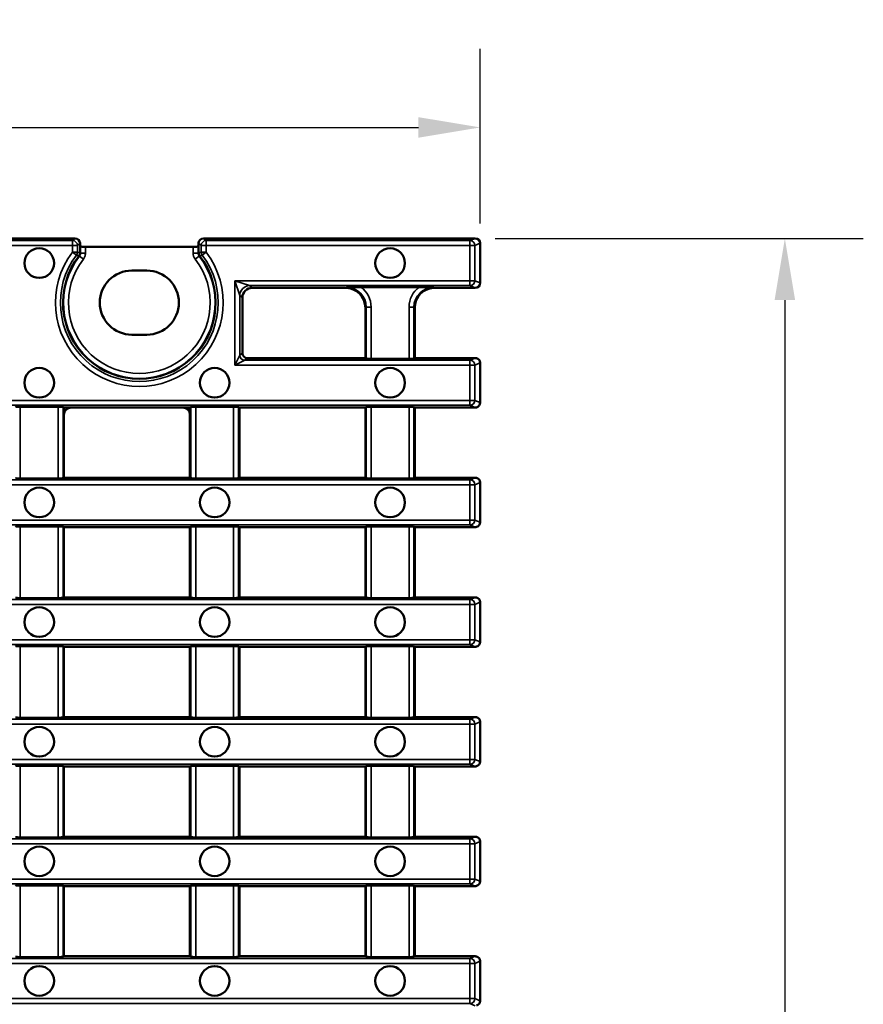
# Model space of a CAD drawing. Units: millimetres. Extents: x -2450 to 6850, y 50 to 3010.
# Drawn here: x 605 to 776, y 1550 to 1749 of the extents above; entities that cross this region are included whole.
import ezdxf

# ---------------------------------------------------------------- set-up
doc = ezdxf.new("R2010")
doc.units = ezdxf.units.MM
doc.header["$LTSCALE"] = 5
for name, color, linetype, lineweight in [('Bemaßung (ISO)', 7, 'Continuous', 25), ('Sichtbar (ISO)', 7, 'Continuous', 50), ('Sichtbar schmal (ISO)', 7, 'Continuous', 35)]:
    doc.layers.add(name, color=color, linetype=linetype, lineweight=lineweight)
doc.styles.add('Notiztext (DIN)', font='isocpeur_4.ttf')
doc.dimstyles.new('Standard (DIN)', dxfattribs={"dimscale": 5, "dimtxt": 3.5, "dimasz": 2.5, "dimexe": 3.175, "dimexo": 0.8, "dimgap": 0.8, "dimtad": 1, "dimrnd": 1e-08, "dimzin": 0, "dimtxsty": 'Notiztext (DIN)', "dimcen": 0.09, "dimdle": 10, "dimclrd": 256, "dimclre": 256, "dimclrt": 256, "dimadec": 0, "dimazin": 0, "dimtfac": 1, "dimtmove": 0, "dimatfit": 3, "dimfxl": 1, "dimtolj": 1, "dimtzin": 0, "dimlwd": -1, "dimlwe": -1, "dimarcsym": 0})

# ---------------------------------------------------------------- blocks, each defined once
blk = doc.blocks.new('*D30')
at = {"layer": 'Bemaßung (ISO)', "transparency": 16777216}
for p, q in [((701.06, 1704.95), (775.59, 1704.95)), ((759.72, 1692.45), (759.72, 1271.45)), ((701.06, 1258.95), (775.59, 1258.95))]:
    blk.add_line(p, q, dxfattribs=at)
for points in [[(757.64, 1692.45), (761.8, 1692.45), (759.72, 1704.95)], [(757.64, 1271.45), (761.8, 1271.45), (759.72, 1258.95)]]:
    blk.add_solid(points, dxfattribs=at)
at = {"layer": 'Defpoints', "color": 0, "transparency": 16777216}
for p in [(697.06, 1704.95), (697.06, 1258.95), (759.72, 1258.95)]:
    blk.add_point(p, dxfattribs=at)
at = {"layer": 'Bemaßung (ISO)', "transparency": 16777216, "insert": (738.22, 1463.57), "char_height": 17.5, "attachment_point": 1, "rotation": 90, "style": 'Notiztext (DIN)'}
blk.add_mtext('\\A1;447', dxfattribs=at)
blk = doc.blocks.new('*D31')
at = {"layer": 'Bemaßung (ISO)', "transparency": 16777216}
for p, q in [((200.06, 1707.96), (200.06, 1743.29)), ((698.06, 1707.96), (698.06, 1743.29)), ((212.56, 1727.41), (685.56, 1727.41))]:
    blk.add_line(p, q, dxfattribs=at)
for points in [[(212.56, 1729.49), (212.56, 1725.33), (200.06, 1727.41)], [(685.56, 1729.49), (685.56, 1725.33), (698.06, 1727.41)]]:
    blk.add_solid(points, dxfattribs=at)
at = {"layer": 'Defpoints', "color": 0, "transparency": 16777216}
for p in [(698.06, 1727.41), (200.06, 1703.96), (698.06, 1703.96)]:
    blk.add_point(p, dxfattribs=at)
at = {"layer": 'Bemaßung (ISO)', "transparency": 16777216, "insert": (432.44, 1748.91), "char_height": 17.5, "attachment_point": 1, "style": 'Notiztext (DIN)'}
blk.add_mtext('\\A1;500', dxfattribs=at)

msp = doc.modelspace()

# ---------------------------------------------------------------- linework, layer by layer
at = {"layer": 'Sichtbar (ISO)'}
for p, q in [((616.0667, 1704.9453), (282.0619, 1704.9453)), ((642.0619, 1704.9453), (697.0615, 1704.9453)), ((617.0643, 1703.949), (617.0643, 1702.0035)), ((617.1594, 1703.331), (617.0643, 1703.4453)), ((617.0643, 1703.4453), (617.0643, 1702.0035)), ((639.973, 1703.2351), (618.1556, 1703.2351)), ((641.0643, 1703.4453), (640.9692, 1703.331)), ((641.0643, 1702.0035), (641.0643, 1703.949)), ((641.0643, 1702.0035), (641.0643, 1703.4453)), ((698.0643, 1703.9552), (698.0643, 1695.9354)), ((630.5643, 1698.4453), (627.5643, 1698.4453)), ((651.9219, 1694.9453), (670.8123, 1694.9453)), ((670.8123, 1694.9453), (651.9219, 1694.9453)), ((673.898, 1695.0882), (685.7307, 1695.0882)), ((688.8163, 1694.9453), (697.0615, 1694.9453)), ((695.0504, 1694.9453), (688.8163, 1694.9453)), ((649.9267, 1681.7194), (649.9267, 1692.9527)), ((674.8143, 1680.7231), (674.8143, 1690.9775)), ((674.8143, 1680.7231), (674.8143, 1690.9453)), ((684.8143, 1680.7231), (684.8143, 1690.9775)), ((684.8143, 1690.9453), (684.8143, 1680.7231)), ((627.5643, 1685.4453), (630.5643, 1685.4453)), ((650.9243, 1680.7231), (674.8143, 1680.7231)), ((674.9866, 1680.6411), (674.8143, 1680.7231)), ((683.6531, 1680.5802), (675.9755, 1680.5802)), ((684.8143, 1680.7231), (684.6421, 1680.6411)), ((684.8143, 1680.7231), (697.0615, 1680.7231)), ((698.0643, 1679.7329), (698.0643, 1679.7231)), ((698.0643, 1679.7231), (698.0643, 1671.7231)), ((604.9755, 1670.8659), (612.6531, 1670.8659)), ((613.6421, 1670.8051), (613.8143, 1670.7231)), ((613.8143, 1656.5009), (613.8143, 1670.7231)), ((613.8143, 1670.7231), (639.3143, 1670.7231)), ((637.8152, 1670.7231), (615.3134, 1670.7231)), ((639.3143, 1670.7231), (639.4866, 1670.8051)), ((639.3143, 1656.5009), (639.3143, 1670.7231)), ((640.4755, 1670.8659), (648.1531, 1670.8659)), ((649.1421, 1670.8051), (649.3143, 1670.7231)), ((649.3143, 1656.5009), (649.3143, 1670.7231)), ((649.3143, 1670.7231), (674.8143, 1670.7231)), ((649.3143, 1670.7231), (649.3143, 1656.5009)), ((674.8143, 1670.7231), (674.9866, 1670.8051)), ((674.8143, 1656.5009), (674.8143, 1670.7231)), ((674.8143, 1656.5009), (674.8143, 1670.7231)), ((675.9755, 1670.8659), (683.6531, 1670.8659)), ((684.6421, 1670.8051), (684.8143, 1670.7231)), ((684.8143, 1656.5009), (684.8143, 1670.7231)), ((684.8143, 1670.7231), (697.0615, 1670.7231)), ((684.8143, 1670.7231), (684.8143, 1656.5009)), ((698.0643, 1671.7231), (698.0643, 1671.7132)), ((613.8143, 1669.224), (613.8143, 1656.5009)), ((639.3143, 1656.5009), (639.3143, 1669.224)), ((613.8143, 1656.5009), (613.6421, 1656.4188)), ((613.8143, 1656.5009), (639.3143, 1656.5009)), ((639.4866, 1656.4188), (639.3143, 1656.5009)), ((649.3143, 1656.5009), (649.1421, 1656.4188)), ((649.3143, 1656.5009), (674.8143, 1656.5009)), ((674.9866, 1656.4188), (674.8143, 1656.5009)), ((684.8143, 1656.5009), (684.6421, 1656.4188)), ((684.8143, 1656.5009), (697.0615, 1656.5009)), ((612.6531, 1656.358), (604.9755, 1656.358)), ((648.1531, 1656.358), (640.4755, 1656.358)), ((683.6531, 1656.358), (675.9755, 1656.358)), ((698.0643, 1655.5107), (698.0643, 1655.5009)), ((698.0643, 1655.5009), (698.0643, 1647.5009)), ((604.9755, 1646.6437), (612.6531, 1646.6437)), ((613.6421, 1646.5829), (613.8143, 1646.5009)), ((613.8143, 1632.2786), (613.8143, 1646.5009)), ((613.8143, 1646.5009), (639.3143, 1646.5009)), ((613.8143, 1646.5009), (613.8143, 1632.2786)), ((639.3143, 1646.5009), (639.4866, 1646.5829)), ((639.3143, 1632.2786), (639.3143, 1646.5009)), ((639.3143, 1632.2786), (639.3143, 1646.5009)), ((640.4755, 1646.6437), (648.1531, 1646.6437)), ((649.1421, 1646.5829), (649.3143, 1646.5009)), ((649.3143, 1632.2786), (649.3143, 1646.5009)), ((649.3143, 1646.5009), (674.8143, 1646.5009)), ((649.3143, 1646.5009), (649.3143, 1632.2786)), ((674.8143, 1646.5009), (674.9866, 1646.5829)), ((674.8143, 1632.2786), (674.8143, 1646.5009)), ((674.8143, 1632.2786), (674.8143, 1646.5009)), ((675.9755, 1646.6437), (683.6531, 1646.6437)), ((684.6421, 1646.5829), (684.8143, 1646.5009)), ((684.8143, 1632.2786), (684.8143, 1646.5009)), ((684.8143, 1646.5009), (697.0615, 1646.5009)), ((684.8143, 1646.5009), (684.8143, 1632.2786)), ((698.0643, 1647.5009), (698.0643, 1647.491)), ((612.6531, 1632.1358), (604.9755, 1632.1358)), ((613.8143, 1632.2786), (613.6421, 1632.1966)), ((613.8143, 1632.2786), (639.3143, 1632.2786)), ((639.4866, 1632.1966), (639.3143, 1632.2786)), ((648.1531, 1632.1358), (640.4755, 1632.1358)), ((649.3143, 1632.2786), (649.1421, 1632.1966)), ((649.3143, 1632.2786), (674.8143, 1632.2786)), ((674.9866, 1632.1966), (674.8143, 1632.2786)), ((683.6531, 1632.1358), (675.9755, 1632.1358)), ((684.8143, 1632.2786), (684.6421, 1632.1966)), ((684.8143, 1632.2786), (697.0615, 1632.2786)), ((698.0643, 1631.2885), (698.0643, 1631.2786)), ((698.0643, 1631.2786), (698.0643, 1623.2786)), ((698.0643, 1623.2786), (698.0643, 1623.2688)), ((604.9755, 1622.4215), (612.6531, 1622.4215)), ((613.6421, 1622.3607), (613.8143, 1622.2786)), ((613.8143, 1608.0564), (613.8143, 1622.2786)), ((613.8143, 1622.2786), (639.3143, 1622.2786)), ((613.8143, 1622.2786), (613.8143, 1608.0564)), ((639.3143, 1622.2786), (639.4866, 1622.3607)), ((639.3143, 1608.0564), (639.3143, 1622.2786)), ((639.3143, 1608.0564), (639.3143, 1622.2786)), ((640.4755, 1622.4215), (648.1531, 1622.4215)), ((649.1421, 1622.3607), (649.3143, 1622.2786)), ((649.3143, 1608.0564), (649.3143, 1622.2786)), ((649.3143, 1622.2786), (674.8143, 1622.2786)), ((649.3143, 1622.2786), (649.3143, 1608.0564)), ((674.8143, 1622.2786), (674.9866, 1622.3607)), ((674.8143, 1608.0564), (674.8143, 1622.2786)), ((674.8143, 1608.0564), (674.8143, 1622.2786)), ((675.9755, 1622.4215), (683.6531, 1622.4215)), ((684.6421, 1622.3607), (684.8143, 1622.2786)), ((684.8143, 1608.0564), (684.8143, 1622.2786)), ((684.8143, 1622.2786), (697.0615, 1622.2786)), ((684.8143, 1622.2786), (684.8143, 1608.0564)), ((612.6531, 1607.9136), (604.9755, 1607.9136)), ((613.8143, 1608.0564), (613.6421, 1607.9744)), ((613.8143, 1608.0564), (639.3143, 1608.0564)), ((639.4866, 1607.9744), (639.3143, 1608.0564)), ((648.1531, 1607.9136), (640.4755, 1607.9136)), ((649.3143, 1608.0564), (649.1421, 1607.9744)), ((649.3143, 1608.0564), (674.8143, 1608.0564)), ((674.9866, 1607.9744), (674.8143, 1608.0564)), ((683.6531, 1607.9136), (675.9755, 1607.9136)), ((684.8143, 1608.0564), (684.6421, 1607.9744)), ((684.8143, 1608.0564), (697.0615, 1608.0564)), ((698.0643, 1607.0663), (698.0643, 1607.0564)), ((698.0643, 1607.0564), (698.0643, 1599.0564)), ((698.0643, 1599.0564), (698.0643, 1599.0466)), ((604.9755, 1598.1993), (612.6531, 1598.1993)), ((613.6421, 1598.1384), (613.8143, 1598.0564)), ((613.8143, 1583.8342), (613.8143, 1598.0564)), ((613.8143, 1598.0564), (639.3143, 1598.0564)), ((613.8143, 1598.0564), (613.8143, 1583.8342)), ((639.3143, 1598.0564), (639.4866, 1598.1384)), ((639.3143, 1583.8342), (639.3143, 1598.0564)), ((639.3143, 1583.8342), (639.3143, 1598.0564)), ((640.4755, 1598.1993), (648.1531, 1598.1993)), ((649.1421, 1598.1384), (649.3143, 1598.0564)), ((649.3143, 1583.8342), (649.3143, 1598.0564)), ((649.3143, 1598.0564), (674.8143, 1598.0564)), ((649.3143, 1598.0564), (649.3143, 1583.8342)), ((674.8143, 1598.0564), (674.9866, 1598.1384)), ((674.8143, 1583.8342), (674.8143, 1598.0564)), ((674.8143, 1583.8342), (674.8143, 1598.0564)), ((675.9755, 1598.1993), (683.6531, 1598.1993)), ((684.6421, 1598.1384), (684.8143, 1598.0564)), ((684.8143, 1583.8342), (684.8143, 1598.0564)), ((684.8143, 1598.0564), (697.0615, 1598.0564)), ((684.8143, 1598.0564), (684.8143, 1583.8342)), ((612.6531, 1583.6913), (604.9755, 1583.6913)), ((613.8143, 1583.8342), (613.6421, 1583.7522)), ((613.8143, 1583.8342), (639.3143, 1583.8342)), ((639.4866, 1583.7522), (639.3143, 1583.8342)), ((648.1531, 1583.6913), (640.4755, 1583.6913)), ((649.3143, 1583.8342), (649.1421, 1583.7522)), ((649.3143, 1583.8342), (674.8143, 1583.8342)), ((674.9866, 1583.7522), (674.8143, 1583.8342)), ((683.6531, 1583.6913), (675.9755, 1583.6913)), ((684.8143, 1583.8342), (684.6421, 1583.7522)), ((684.8143, 1583.8342), (697.0615, 1583.8342)), ((698.0643, 1582.844), (698.0643, 1582.8342)), ((698.0643, 1582.8342), (698.0643, 1574.8342)), ((698.0643, 1574.8342), (698.0643, 1574.8243)), ((604.9755, 1573.977), (612.6531, 1573.977)), ((613.6421, 1573.9162), (613.8143, 1573.8342)), ((613.8143, 1559.612), (613.8143, 1573.8342)), ((613.8143, 1573.8342), (639.3143, 1573.8342)), ((613.8143, 1573.8342), (613.8143, 1559.612)), ((639.3143, 1573.8342), (639.4866, 1573.9162)), ((639.3143, 1559.612), (639.3143, 1573.8342)), ((639.3143, 1559.612), (639.3143, 1573.8342)), ((640.4755, 1573.977), (648.1531, 1573.977)), ((649.1421, 1573.9162), (649.3143, 1573.8342)), ((649.3143, 1559.612), (649.3143, 1573.8342)), ((649.3143, 1573.8342), (674.8143, 1573.8342)), ((649.3143, 1573.8342), (649.3143, 1559.612)), ((674.8143, 1573.8342), (674.9866, 1573.9162)), ((674.8143, 1559.612), (674.8143, 1573.8342)), ((674.8143, 1559.612), (674.8143, 1573.8342)), ((675.9755, 1573.977), (683.6531, 1573.977)), ((684.6421, 1573.9162), (684.8143, 1573.8342)), ((684.8143, 1559.612), (684.8143, 1573.8342)), ((684.8143, 1573.8342), (697.0615, 1573.8342)), ((684.8143, 1573.8342), (684.8143, 1559.612)), ((612.6531, 1559.4691), (604.9755, 1559.4691)), ((613.8143, 1559.612), (613.6421, 1559.5299)), ((613.8143, 1559.612), (639.3143, 1559.612)), ((639.4866, 1559.5299), (639.3143, 1559.612)), ((648.1531, 1559.4691), (640.4755, 1559.4691)), ((649.3143, 1559.612), (649.1421, 1559.5299)), ((649.3143, 1559.612), (674.8143, 1559.612)), ((674.9866, 1559.5299), (674.8143, 1559.612)), ((683.6531, 1559.4691), (675.9755, 1559.4691)), ((684.8143, 1559.612), (684.6421, 1559.5299)), ((684.8143, 1559.612), (697.0615, 1559.612)), ((698.0643, 1558.6218), (698.0643, 1558.612)), ((698.0643, 1558.612), (698.0643, 1550.612)), ((698.0643, 1550.612), (698.0643, 1550.6021))]:
    msp.add_line(p, q, dxfattribs=at)
for centre in [(608.8143, 1699.9453), (679.8143, 1699.9453), (608.8143, 1675.7253), (644.3143, 1675.7253), (679.8143, 1675.7253), (608.8143, 1651.5053), (644.3143, 1651.5053), (679.8143, 1651.5053), (608.8143, 1627.2853), (644.3143, 1627.2853), (679.8143, 1627.2853), (608.8143, 1603.0653), (644.3143, 1603.0653), (679.8143, 1603.0653), (608.8143, 1578.8453), (644.3143, 1578.8453), (679.8143, 1578.8453), (608.8143, 1554.6253), (644.3143, 1554.6253), (679.8143, 1554.6253)]:
    msp.add_circle(centre, 3, dxfattribs=at)
for centre, radius, start, end in [((629.0643, 1691.9453), 15.4376, 142.262422, 37.737578), ((629.0643, 1691.9453), 15.4376, 142.262422, 37.737578), ((627.5643, 1691.9453), 6.5, 90, 270), ((630.5643, 1691.9453), 6.5, 270, 90), ((670.8143, 1690.9453), 4, 0, 87.002092), ((688.8143, 1690.9453), 4, 92.997908, 180), ((697.0643, 1679.7231), 1, 76.900834, 90), ((697.0643, 1671.7231), 1, 270, 283.099166), ((697.0643, 1655.5009), 1, 76.900834, 90), ((697.0643, 1647.5009), 1, 270, 283.099166), ((697.0643, 1631.2786), 1, 76.900834, 90), ((697.0643, 1623.2786), 1, 270, 283.099166), ((697.0643, 1607.0564), 1, 76.900834, 90), ((697.0643, 1599.0564), 1, 270, 283.099166), ((697.0643, 1582.8342), 1, 76.900834, 90), ((697.0643, 1574.8342), 1, 270, 283.099166), ((697.0643, 1558.612), 1, 76.900834, 90)]:
    msp.add_arc(centre, radius, start, end, dxfattribs=at)
for centre, major_axis, ratio, start_param, end_param in [((616.0605, 1703.9428), (0.7795, 0.6364), 0.99368223, 5.60160752, 7.16619421), ((642.0681, 1703.9428), (-0.7795, 0.6364), 0.99368223, 5.4001764, 6.9647631), ((697.0489, 1703.9428), (0.9435, 0.3822), 0.98238025, 5.90444401, 7.4628681), ((618.1556, 1703.3402), (1, 0), 0.10510424, 3.22885912, 4.71238898), ((639.973, 1703.3402), (1, 0), 0.10510424, 4.71238898, 6.19591884), ((651.9344, 1692.9402), (-1.5591, 1.2729), 0.99368223, 5.4001764, 6.9647631), ((670.7696, 1690.9351), (3.6609, 1.7433), 0.98647827, 5.84402793, 7.40425524), ((688.8591, 1690.9351), (-3.6609, 1.7433), 0.98647827, 5.16211537, 6.72234268), ((697.0489, 1695.9478), (0.9435, -0.3822), 0.98238025, 5.10350251, 6.6619266), ((650.9306, 1681.7256), (-0.7795, -0.6364), 0.99368223, 5.60160752, 7.16619421), ((675.9755, 1680.6517), (-1, 0), 0.07142857, 0.14888995, 1.57079633), ((683.6531, 1680.6517), (-1, 0), 0.07142857, 1.57079633, 2.99270271), ((697.0489, 1679.7205), (0.9435, 0.3822), 0.98238025, 1.17686221, 1.1796828), ((697.0489, 1679.7205), (0.9435, 0.3822), 0.98238025, 0.95135117, 1.17686221), ((697.0489, 1679.7205), (0.9435, 0.3822), 0.98238025, 5.90444401, 7.23453648), ((604.9755, 1670.7945), (-1, 0), 0.07142857, 4.71238898, 6.13429536), ((612.6531, 1670.7945), (-1, 0), 0.07142857, 3.2904826, 4.71238898), ((615.3152, 1669.2222), (-1.062, 1.062), 0.99878277, 5.49839613, 7.06797448), ((637.8134, 1669.2222), (1.062, 1.062), 0.99878277, 5.49839613, 7.06797448), ((640.4755, 1670.7945), (-1, 0), 0.07142857, 4.71238898, 6.13429536), ((648.1531, 1670.7945), (-1, 0), 0.07142857, 3.2904826, 4.71238898), ((675.9755, 1670.7945), (-1, 0), 0.07142857, 4.71238898, 6.13429536), ((683.6531, 1670.7945), (-1, 0), 0.07142857, 3.2904826, 4.71238898), ((697.0489, 1671.7256), (0.9435, -0.3822), 0.98238025, 5.10350251, 5.10632309), ((697.0489, 1671.7256), (0.9435, -0.3822), 0.98238025, 5.10632309, 5.33183414), ((697.0489, 1671.7256), (0.9435, -0.3822), 0.98238025, 5.33183414, 6.6619266), ((604.9755, 1656.4294), (1, 0), 0.07142857, 3.2904826, 4.71238898), ((612.6531, 1656.4294), (1, 0), 0.07142857, 4.71238898, 6.13429536), ((640.4755, 1656.4294), (1, 0), 0.07142857, 3.2904826, 4.71238898), ((648.1531, 1656.4294), (1, 0), 0.07142857, 4.71238898, 6.13429536), ((675.9755, 1656.4294), (1, 0), 0.07142857, 3.2904826, 4.71238898), ((683.6531, 1656.4294), (1, 0), 0.07142857, 4.71238898, 6.13429536), ((697.0489, 1655.4983), (0.9435, 0.3822), 0.98238025, 1.17686221, 1.1796828), ((697.0489, 1655.4983), (0.9435, 0.3822), 0.98238025, 0.95135117, 1.17686221), ((697.0489, 1655.4983), (0.9435, 0.3822), 0.98238025, 5.90444401, 7.23453648), ((604.9755, 1646.5723), (-1, 0), 0.07142857, 4.71238898, 6.13429536), ((612.6531, 1646.5723), (-1, 0), 0.07142857, 3.2904826, 4.71238898), ((640.4755, 1646.5723), (-1, 0), 0.07142857, 4.71238898, 6.13429536), ((648.1531, 1646.5723), (-1, 0), 0.07142857, 3.2904826, 4.71238898), ((675.9755, 1646.5723), (-1, 0), 0.07142857, 4.71238898, 6.13429536), ((683.6531, 1646.5723), (-1, 0), 0.07142857, 3.2904826, 4.71238898), ((697.0489, 1647.5034), (0.9435, -0.3822), 0.98238025, 5.10350251, 5.10632309), ((697.0489, 1647.5034), (0.9435, -0.3822), 0.98238025, 5.10632309, 5.33183414), ((697.0489, 1647.5034), (0.9435, -0.3822), 0.98238025, 5.33183414, 6.6619266), ((604.9755, 1632.2072), (1, 0), 0.07142857, 3.2904826, 4.71238898), ((612.6531, 1632.2072), (1, 0), 0.07142857, 4.71238898, 6.13429536), ((640.4755, 1632.2072), (1, 0), 0.07142857, 3.2904826, 4.71238898), ((648.1531, 1632.2072), (1, 0), 0.07142857, 4.71238898, 6.13429536), ((675.9755, 1632.2072), (1, 0), 0.07142857, 3.2904826, 4.71238898), ((683.6531, 1632.2072), (1, 0), 0.07142857, 4.71238898, 6.13429536), ((697.0489, 1631.2761), (0.9435, 0.3822), 0.98238025, 1.17686221, 1.1796828), ((697.0489, 1631.2761), (0.9435, 0.3822), 0.98238025, 0.95135117, 1.17686221), ((697.0489, 1631.2761), (0.9435, 0.3822), 0.98238025, 5.90444401, 7.23453648), ((697.0489, 1623.2812), (0.9435, -0.3822), 0.98238025, 5.33183414, 6.6619266), ((604.9755, 1622.3501), (-1, 0), 0.07142857, 4.71238898, 6.13429536), ((612.6531, 1622.3501), (-1, 0), 0.07142857, 3.2904826, 4.71238898), ((640.4755, 1622.3501), (-1, 0), 0.07142857, 4.71238898, 6.13429536), ((648.1531, 1622.3501), (-1, 0), 0.07142857, 3.2904826, 4.71238898), ((675.9755, 1622.3501), (-1, 0), 0.07142857, 4.71238898, 6.13429536), ((683.6531, 1622.3501), (-1, 0), 0.07142857, 3.2904826, 4.71238898), ((697.0489, 1623.2812), (0.9435, -0.3822), 0.98238025, 5.10350251, 5.10632309), ((697.0489, 1623.2812), (0.9435, -0.3822), 0.98238025, 5.10632309, 5.33183414), ((604.9755, 1607.985), (1, 0), 0.07142857, 3.2904826, 4.71238898), ((612.6531, 1607.985), (1, 0), 0.07142857, 4.71238898, 6.13429536), ((640.4755, 1607.985), (1, 0), 0.07142857, 3.2904826, 4.71238898), ((648.1531, 1607.985), (1, 0), 0.07142857, 4.71238898, 6.13429536), ((675.9755, 1607.985), (1, 0), 0.07142857, 3.2904826, 4.71238898), ((683.6531, 1607.985), (1, 0), 0.07142857, 4.71238898, 6.13429536), ((697.0489, 1607.0539), (0.9435, 0.3822), 0.98238025, 1.17686221, 1.1796828), ((697.0489, 1607.0539), (0.9435, 0.3822), 0.98238025, 0.95135117, 1.17686221), ((697.0489, 1607.0539), (0.9435, 0.3822), 0.98238025, 5.90444401, 7.23453648), ((697.0489, 1599.059), (0.9435, -0.3822), 0.98238025, 5.33183414, 6.6619266), ((604.9755, 1598.1278), (-1, 0), 0.07142857, 4.71238898, 6.13429536), ((612.6531, 1598.1278), (-1, 0), 0.07142857, 3.2904826, 4.71238898), ((640.4755, 1598.1278), (-1, 0), 0.07142857, 4.71238898, 6.13429536), ((648.1531, 1598.1278), (-1, 0), 0.07142857, 3.2904826, 4.71238898), ((675.9755, 1598.1278), (-1, 0), 0.07142857, 4.71238898, 6.13429536), ((683.6531, 1598.1278), (-1, 0), 0.07142857, 3.2904826, 4.71238898), ((697.0489, 1599.059), (0.9435, -0.3822), 0.98238025, 5.10350251, 5.10632309), ((697.0489, 1599.059), (0.9435, -0.3822), 0.98238025, 5.10632309, 5.33183414), ((604.9755, 1583.7628), (1, 0), 0.07142857, 3.2904826, 4.71238898), ((612.6531, 1583.7628), (1, 0), 0.07142857, 4.71238898, 6.13429536), ((640.4755, 1583.7628), (1, 0), 0.07142857, 3.2904826, 4.71238898), ((648.1531, 1583.7628), (1, 0), 0.07142857, 4.71238898, 6.13429536), ((675.9755, 1583.7628), (1, 0), 0.07142857, 3.2904826, 4.71238898), ((683.6531, 1583.7628), (1, 0), 0.07142857, 4.71238898, 6.13429536), ((697.0489, 1582.8316), (0.9435, 0.3822), 0.98238025, 1.17686221, 1.1796828), ((697.0489, 1582.8316), (0.9435, 0.3822), 0.98238025, 0.95135117, 1.17686221), ((697.0489, 1582.8316), (0.9435, 0.3822), 0.98238025, 5.90444401, 7.23453648), ((697.0489, 1574.8367), (0.9435, -0.3822), 0.98238025, 5.33183414, 6.6619266), ((604.9755, 1573.9056), (-1, 0), 0.07142857, 4.71238898, 6.13429536), ((612.6531, 1573.9056), (-1, 0), 0.07142857, 3.2904826, 4.71238898), ((640.4755, 1573.9056), (-1, 0), 0.07142857, 4.71238898, 6.13429536), ((648.1531, 1573.9056), (-1, 0), 0.07142857, 3.2904826, 4.71238898), ((675.9755, 1573.9056), (-1, 0), 0.07142857, 4.71238898, 6.13429536), ((683.6531, 1573.9056), (-1, 0), 0.07142857, 3.2904826, 4.71238898), ((697.0489, 1574.8367), (0.9435, -0.3822), 0.98238025, 5.10350251, 5.10632309), ((697.0489, 1574.8367), (0.9435, -0.3822), 0.98238025, 5.10632309, 5.33183414), ((604.9755, 1559.5405), (1, 0), 0.07142857, 3.2904826, 4.71238898), ((612.6531, 1559.5405), (1, 0), 0.07142857, 4.71238898, 6.13429536), ((640.4755, 1559.5405), (1, 0), 0.07142857, 3.2904826, 4.71238898), ((648.1531, 1559.5405), (1, 0), 0.07142857, 4.71238898, 6.13429536), ((675.9755, 1559.5405), (1, 0), 0.07142857, 3.2904826, 4.71238898), ((683.6531, 1559.5405), (1, 0), 0.07142857, 4.71238898, 6.13429536), ((697.0489, 1558.6094), (0.9435, 0.3822), 0.98238025, 1.17686221, 1.1796828), ((697.0489, 1558.6094), (0.9435, 0.3822), 0.98238025, 0.95135117, 1.17686221), ((697.0489, 1558.6094), (0.9435, 0.3822), 0.98238025, 5.90444401, 7.23453648), ((697.0489, 1550.6145), (0.9435, -0.3822), 0.98238025, 5.33183414, 6.6619266)]:
    msp.add_ellipse(centre, major_axis=major_axis, ratio=ratio, start_param=start_param, end_param=end_param, dxfattribs=at)
for points, knots in [([(616.8559, 1701.3938), (616.923, 1701.4805), (616.9754, 1701.5776), (617.0463, 1701.7851), (617.0643, 1701.8939), (617.0643, 1702.0035)], [0, 0, 0, 0, 0.0328826588, 0.0328826588, 0.0657663177, 0.0657663177, 0.0657663177, 0.0657663177]), ([(616.8559, 1701.3938), (616.923, 1701.4805), (616.9754, 1701.5776), (617.0463, 1701.7851), (617.0643, 1701.8939), (617.0643, 1702.0035)], [0, 0, 0, 0, 0.0328825632, 0.0328825632, 0.0657663177, 0.0657663177, 0.0657663177, 0.0657663177]), ([(641.0643, 1702.0035), (641.0643, 1701.8939), (641.0824, 1701.7851), (641.1533, 1701.5776), (641.2056, 1701.4805), (641.2727, 1701.3938)], [0, 0, 0, 0, 0.0328835541, 0.0328835541, 0.0657663172, 0.0657663172, 0.0657663172, 0.0657663172]), ([(641.0643, 1702.0035), (641.0643, 1701.8939), (641.0824, 1701.7851), (641.1533, 1701.5776), (641.2056, 1701.4805), (641.2727, 1701.3938)], [0, 0, 0, 0, 0.0328834586, 0.0328834586, 0.0657663172, 0.0657663172, 0.0657663172, 0.0657663172]), ([(670.973, 1695.0218), (670.9762, 1695.0219), (670.9795, 1695.022), (671.5184, 1695.041), (672.0671, 1695.0596), (672.9808, 1695.0804), (673.4319, 1695.0882), (673.898, 1695.0882)], [-0.001079549, -0.001079549, -0.001079549, -0.001079549, 0, 0, 0.179187694, 0.179187694, 0.292790685, 0.292790685, 0.292790685, 0.292790685]), ([(685.7307, 1695.0882), (685.9, 1695.0882), (686.0699, 1695.0871), (687.0604, 1695.0765), (687.8856, 1695.0489), (688.6492, 1695.022), (688.6524, 1695.0219), (688.6556, 1695.0218)], [0, 0, 0, 0, 0.050787796, 0.050787796, 0.300239127, 0.300239127, 0.301297975, 0.301297975, 0.301297975, 0.301297975])]:
    msp.add_open_spline(points, degree=3, knots=knots, dxfattribs=at)
at = {"layer": 'Sichtbar schmal (ISO)'}
for p, q in [((282.5931, 1704.5116), (615.5356, 1704.5116)), ((616.0667, 1704.9453), (615.5356, 1704.5116)), ((615.5356, 1703.5142), (615.5356, 1704.5116)), ((642.5931, 1704.5116), (642.0619, 1704.9453)), ((642.5931, 1704.5116), (642.5931, 1703.5142)), ((642.5931, 1704.5116), (695.9909, 1704.5116)), ((697.0615, 1704.9453), (695.9909, 1704.5116)), ((695.9909, 1703.5142), (695.9909, 1704.5116)), ((359.4257, 1703.5142), (615.5356, 1703.5142)), ((615.5356, 1703.5142), (615.5356, 1702.1839)), ((615.5356, 1703.5142), (616.5318, 1703.5142)), ((616.5318, 1703.5142), (617.0643, 1703.949)), ((616.5318, 1702.1839), (616.5318, 1703.5142)), ((617.1594, 1701.971), (617.1594, 1703.331)), ((618.1556, 1703.2351), (618.1556, 1701.971)), ((639.973, 1701.971), (639.973, 1703.2351)), ((640.9692, 1703.331), (640.9692, 1701.971)), ((641.0643, 1703.949), (641.5969, 1703.5142)), ((641.5969, 1703.5142), (642.5931, 1703.5142)), ((641.5969, 1703.5142), (641.5969, 1702.1839)), ((642.5931, 1703.5142), (695.9909, 1703.5142)), ((642.5931, 1702.1839), (642.5931, 1703.5142)), ((695.9909, 1703.5142), (695.9909, 1696.3764)), ((695.9909, 1703.5142), (696.9757, 1703.5142)), ((696.9757, 1703.5142), (698.0643, 1703.9552)), ((696.9757, 1696.3764), (696.9757, 1703.5142)), ((615.5356, 1702.1839), (616.5318, 1702.1839)), ((616.3299, 1701.5827), (615.5356, 1702.1839)), ((616.9498, 1701.3597), (617.7364, 1700.7484)), ((617.1594, 1701.971), (618.1556, 1701.971)), ((640.9692, 1701.971), (639.973, 1701.971)), ((641.1788, 1701.3597), (640.3922, 1700.7484)), ((641.5969, 1702.1839), (642.5931, 1702.1839)), ((642.5931, 1702.1839), (641.7987, 1701.5827)), ((648.398, 1696.3764), (648.398, 1679.292)), ((648.398, 1696.3764), (695.9909, 1696.3764)), ((648.398, 1696.3764), (651.3866, 1695.3802)), ((649.3942, 1693.3878), (648.398, 1696.3764)), ((695.9909, 1695.379), (695.9909, 1696.3764)), ((696.9757, 1696.3764), (695.9909, 1696.3764)), ((698.0643, 1695.9354), (696.9757, 1696.3764)), ((651.3908, 1695.379), (695.9909, 1695.379)), ((651.9219, 1694.9453), (651.3908, 1695.379)), ((670.973, 1695.0218), (670.8123, 1694.9453)), ((688.8163, 1694.9453), (688.6556, 1695.0218)), ((695.9909, 1695.379), (697.0615, 1694.9453)), ((649.3942, 1681.2843), (649.3942, 1693.3878)), ((649.3984, 1693.384), (649.9267, 1692.9527)), ((674.8143, 1690.9775), (674.9866, 1691.0595)), ((675.9755, 1691.0595), (674.9866, 1691.0595)), ((674.9866, 1691.0595), (674.9866, 1680.6411)), ((675.9755, 1680.5802), (675.9755, 1691.0595)), ((684.6421, 1691.0595), (683.6531, 1691.0595)), ((683.6531, 1691.0595), (683.6531, 1680.5802)), ((684.6421, 1680.6411), (684.6421, 1691.0595)), ((684.6421, 1691.0595), (684.8143, 1690.9775)), ((648.398, 1679.292), (649.3942, 1681.2843)), ((650.3904, 1680.2882), (648.398, 1679.292)), ((649.9267, 1681.7194), (649.397, 1681.2869)), ((650.3932, 1680.2894), (650.9243, 1680.7231)), ((650.3932, 1680.2894), (695.9909, 1680.2894)), ((697.0615, 1680.7231), (695.9909, 1680.2894)), ((695.9909, 1679.292), (695.9909, 1680.2894)), ((648.398, 1679.292), (695.9909, 1679.292)), ((695.9909, 1679.292), (695.9909, 1672.1542)), ((695.9909, 1679.292), (696.9757, 1679.292)), ((696.9757, 1679.292), (698.0643, 1679.7329)), ((696.9757, 1672.1542), (696.9757, 1679.292)), ((202.1377, 1672.1542), (695.9909, 1672.1542)), ((202.1377, 1671.1567), (695.9909, 1671.1567)), ((604.9755, 1656.358), (604.9755, 1670.8659)), ((612.6531, 1656.358), (612.6531, 1670.8659)), ((613.6421, 1656.4188), (613.6421, 1670.8051)), ((639.4866, 1656.4188), (639.4866, 1670.8051)), ((640.4755, 1656.358), (640.4755, 1670.8659)), ((648.1531, 1656.358), (648.1531, 1670.8659)), ((649.1421, 1656.4188), (649.1421, 1670.8051)), ((674.9866, 1656.4188), (674.9866, 1670.8051)), ((675.9755, 1656.358), (675.9755, 1670.8659)), ((683.6531, 1656.358), (683.6531, 1670.8659)), ((684.6421, 1656.4188), (684.6421, 1670.8051)), ((696.9757, 1672.1542), (695.9909, 1672.1542)), ((695.9909, 1671.1567), (695.9909, 1672.1542)), ((695.9909, 1671.1567), (697.0615, 1670.7231)), ((698.0643, 1671.7132), (696.9757, 1672.1542)), ((697.0615, 1656.5009), (695.9909, 1656.0672)), ((202.1377, 1656.0672), (695.9909, 1656.0672)), ((202.1377, 1655.0697), (695.9909, 1655.0697)), ((695.9909, 1655.0697), (695.9909, 1656.0672)), ((695.9909, 1655.0697), (696.9757, 1655.0697)), ((695.9909, 1655.0697), (695.9909, 1647.932)), ((696.9757, 1655.0697), (698.0643, 1655.5107)), ((696.9757, 1647.932), (696.9757, 1655.0697)), ((202.1377, 1647.932), (695.9909, 1647.932)), ((202.1377, 1646.9345), (695.9909, 1646.9345)), ((604.9755, 1632.1358), (604.9755, 1646.6437)), ((612.6531, 1632.1358), (612.6531, 1646.6437)), ((613.6421, 1632.1966), (613.6421, 1646.5829)), ((639.4866, 1632.1966), (639.4866, 1646.5829)), ((640.4755, 1632.1358), (640.4755, 1646.6437)), ((648.1531, 1632.1358), (648.1531, 1646.6437)), ((649.1421, 1632.1966), (649.1421, 1646.5829)), ((674.9866, 1632.1966), (674.9866, 1646.5829)), ((675.9755, 1632.1358), (675.9755, 1646.6437)), ((683.6531, 1632.1358), (683.6531, 1646.6437)), ((684.6421, 1632.1966), (684.6421, 1646.5829)), ((696.9757, 1647.932), (695.9909, 1647.932)), ((695.9909, 1646.9345), (695.9909, 1647.932)), ((695.9909, 1646.9345), (697.0615, 1646.5009)), ((698.0643, 1647.491), (696.9757, 1647.932)), ((202.1377, 1631.845), (695.9909, 1631.845)), ((202.1377, 1630.8475), (695.9909, 1630.8475)), ((697.0615, 1632.2786), (695.9909, 1631.845)), ((695.9909, 1630.8475), (695.9909, 1631.845)), ((695.9909, 1630.8475), (696.9757, 1630.8475)), ((695.9909, 1630.8475), (695.9909, 1623.7098)), ((696.9757, 1630.8475), (698.0643, 1631.2885)), ((696.9757, 1623.7098), (696.9757, 1630.8475)), ((202.1377, 1623.7098), (695.9909, 1623.7098)), ((202.1377, 1622.7123), (695.9909, 1622.7123)), ((696.9757, 1623.7098), (695.9909, 1623.7098)), ((695.9909, 1622.7123), (695.9909, 1623.7098)), ((695.9909, 1622.7123), (697.0615, 1622.2786)), ((698.0643, 1623.2688), (696.9757, 1623.7098)), ((604.9755, 1607.9136), (604.9755, 1622.4215)), ((612.6531, 1607.9136), (612.6531, 1622.4215)), ((613.6421, 1607.9744), (613.6421, 1622.3607)), ((639.4866, 1607.9744), (639.4866, 1622.3607)), ((640.4755, 1607.9136), (640.4755, 1622.4215)), ((648.1531, 1607.9136), (648.1531, 1622.4215)), ((649.1421, 1607.9744), (649.1421, 1622.3607)), ((674.9866, 1607.9744), (674.9866, 1622.3607)), ((675.9755, 1607.9136), (675.9755, 1622.4215)), ((683.6531, 1607.9136), (683.6531, 1622.4215)), ((684.6421, 1607.9744), (684.6421, 1622.3607)), ((202.1377, 1607.6228), (695.9909, 1607.6228)), ((202.1377, 1606.6253), (695.9909, 1606.6253)), ((697.0615, 1608.0564), (695.9909, 1607.6228)), ((695.9909, 1606.6253), (695.9909, 1607.6228)), ((695.9909, 1606.6253), (696.9757, 1606.6253)), ((695.9909, 1606.6253), (695.9909, 1599.4875)), ((696.9757, 1606.6253), (698.0643, 1607.0663)), ((696.9757, 1599.4875), (696.9757, 1606.6253)), ((202.1377, 1599.4875), (695.9909, 1599.4875)), ((696.9757, 1599.4875), (695.9909, 1599.4875)), ((695.9909, 1598.4901), (695.9909, 1599.4875)), ((698.0643, 1599.0466), (696.9757, 1599.4875)), ((202.1377, 1598.4901), (695.9909, 1598.4901)), ((604.9755, 1583.6913), (604.9755, 1598.1993)), ((612.6531, 1583.6913), (612.6531, 1598.1993)), ((613.6421, 1583.7522), (613.6421, 1598.1384)), ((639.4866, 1583.7522), (639.4866, 1598.1384)), ((640.4755, 1583.6913), (640.4755, 1598.1993)), ((648.1531, 1583.6913), (648.1531, 1598.1993)), ((649.1421, 1583.7522), (649.1421, 1598.1384)), ((674.9866, 1583.7522), (674.9866, 1598.1384)), ((675.9755, 1583.6913), (675.9755, 1598.1993)), ((683.6531, 1583.6913), (683.6531, 1598.1993)), ((684.6421, 1583.7522), (684.6421, 1598.1384)), ((695.9909, 1598.4901), (697.0615, 1598.0564)), ((202.1377, 1583.4005), (695.9909, 1583.4005)), ((697.0615, 1583.8342), (695.9909, 1583.4005)), ((695.9909, 1582.4031), (695.9909, 1583.4005)), ((696.9757, 1582.4031), (698.0643, 1582.844)), ((202.1377, 1582.4031), (695.9909, 1582.4031)), ((695.9909, 1582.4031), (696.9757, 1582.4031)), ((695.9909, 1582.4031), (695.9909, 1575.2653)), ((696.9757, 1575.2653), (696.9757, 1582.4031)), ((202.1377, 1575.2653), (695.9909, 1575.2653)), ((696.9757, 1575.2653), (695.9909, 1575.2653)), ((695.9909, 1574.2679), (695.9909, 1575.2653)), ((698.0643, 1574.8243), (696.9757, 1575.2653)), ((202.1377, 1574.2679), (695.9909, 1574.2679)), ((604.9755, 1559.4691), (604.9755, 1573.977)), ((612.6531, 1559.4691), (612.6531, 1573.977)), ((613.6421, 1559.5299), (613.6421, 1573.9162)), ((639.4866, 1559.5299), (639.4866, 1573.9162)), ((640.4755, 1559.4691), (640.4755, 1573.977)), ((648.1531, 1559.4691), (648.1531, 1573.977)), ((649.1421, 1559.5299), (649.1421, 1573.9162)), ((674.9866, 1559.5299), (674.9866, 1573.9162)), ((675.9755, 1559.4691), (675.9755, 1573.977)), ((683.6531, 1559.4691), (683.6531, 1573.977)), ((684.6421, 1559.5299), (684.6421, 1573.9162)), ((695.9909, 1574.2679), (697.0615, 1573.8342)), ((202.1377, 1559.1783), (695.9909, 1559.1783)), ((697.0615, 1559.612), (695.9909, 1559.1783)), ((695.9909, 1558.1808), (695.9909, 1559.1783)), ((202.1377, 1558.1808), (695.9909, 1558.1808)), ((695.9909, 1558.1808), (696.9757, 1558.1808)), ((695.9909, 1558.1808), (695.9909, 1551.0431)), ((696.9757, 1558.1808), (698.0643, 1558.6218)), ((696.9757, 1551.0431), (696.9757, 1558.1808)), ((202.1377, 1551.0431), (695.9909, 1551.0431)), ((696.9757, 1551.0431), (695.9909, 1551.0431)), ((695.9909, 1550.0456), (695.9909, 1551.0431)), ((698.0643, 1550.6021), (696.9757, 1551.0431)), ((202.1377, 1550.0456), (695.9909, 1550.0456)), ((695.9909, 1550.0456), (697.0615, 1549.612))]:
    msp.add_line(p, q, dxfattribs=at)
for radius, start, end in [(16.9663, 142.88141, 37.11859), (15.9701, 142.88141, 37.11859), (15.3425, 142.148574, 37.851426), (14.3463, 142.148574, 37.851426)]:
    msp.add_arc((629.0643, 1691.9453), radius, start, end, dxfattribs=at)
for centre, major_axis, ratio, start_param, end_param in [((615.5356, 1703.5142), (0.6324, -0.7746), 0.99368223, 0.88921854, 2.45380523), ((642.5931, 1703.5142), (0.6324, 0.7746), 0.99368223, 0.68778742, 2.25237412), ((695.9909, 1703.5142), (-0.3755, 0.9268), 0.98238025, 4.33364769, 5.89207178), ((615.5356, 1702.1839), (0.3183, 0.948), 0.99576846, 4.38974552, 5.03503244), ((642.5931, 1702.1839), (0.3183, -0.948), 0.99576846, 4.38974552, 5.03503244), ((695.9909, 1696.3764), (-0.3755, -0.9268), 0.98238025, 0.39111353, 1.94953762), ((651.3866, 1693.3878), (-1.4142, -1.4142), 0.99243251, 3.93078892, 5.49398905), ((651.3908, 1693.384), (-1.2649, -1.5492), 0.99368223, 3.82938007, 5.39396677), ((651.4095, 1696.3764), (0, 1), 0.26246599, 3.05432619, 3.07028519), ((670.9196, 1691.0065), (3.6855, 1.755), 0.97989809, 5.84402793, 7.40425524), ((670.9196, 1691.0065), (4.5762, 2.1791), 0.98647827, 5.84402793, 6.78489396), ((688.7091, 1691.0065), (-4.5762, 2.1791), 0.98647827, 5.78147665, 6.72234268), ((688.7091, 1691.0065), (-3.6855, 1.755), 0.97989809, 5.16211537, 6.72234268), ((649.4171, 1696.3764), (0, -3), 0.08748866, 6.19591884, 6.21187784), ((649.4094, 1679.292), (0, -2), 0.08748866, 3.21290012, 3.22885912), ((650.3904, 1681.2843), (0.7071, -0.7071), 0.99243251, 3.93078892, 5.49398905), ((650.3932, 1681.2869), (0.6324, -0.7746), 0.99368223, 4.03081119, 5.59539789), ((650.4056, 1679.292), (0, 1), 0.17497733, 0.07130746, 0.08726646), ((695.9909, 1679.292), (-0.3755, 0.9268), 0.98238025, 4.33364769, 5.89207178), ((695.9909, 1672.1542), (-0.3755, -0.9268), 0.98238025, 0.39111353, 1.94953762), ((695.9909, 1655.0697), (-0.3755, 0.9268), 0.98238025, 4.33364769, 5.89207178), ((695.9909, 1647.932), (-0.3755, -0.9268), 0.98238025, 0.39111353, 1.94953762), ((695.9909, 1630.8475), (-0.3755, 0.9268), 0.98238025, 4.33364769, 5.89207178), ((695.9909, 1623.7098), (-0.3755, -0.9268), 0.98238025, 0.39111353, 1.94953762), ((695.9909, 1606.6253), (-0.3755, 0.9268), 0.98238025, 4.33364769, 5.89207178), ((695.9909, 1599.4875), (-0.3755, -0.9268), 0.98238025, 0.39111353, 1.94953762), ((695.9909, 1582.4031), (-0.3755, 0.9268), 0.98238025, 4.33364769, 5.89207178), ((695.9909, 1575.2653), (-0.3755, -0.9268), 0.98238025, 0.39111353, 1.94953762), ((695.9909, 1558.1808), (-0.3755, 0.9268), 0.98238025, 4.33364769, 5.89207178), ((695.9909, 1551.0431), (-0.3755, -0.9268), 0.98238025, 0.39111353, 1.94953762)]:
    msp.add_ellipse(centre, major_axis=major_axis, ratio=ratio, start_param=start_param, end_param=end_param, dxfattribs=at)
for points, knots in [([(616.3299, 1701.5827), (616.3396, 1701.5793), (616.3494, 1701.5758), (616.4239, 1701.5493), (616.4887, 1701.5261), (616.5536, 1701.5029), (616.6184, 1701.4796), (616.6832, 1701.4563), (616.784, 1701.4199), (616.82, 1701.4069), (616.8559, 1701.3938)], [0.192096844, 0.192096844, 0.192096844, 0.192096844, 0.22595762, 0.22595762, 0.451915239, 0.451915239, 0.451915239, 0.677872859, 0.677872859, 0.803403839, 0.803403839, 0.803403839, 0.803403839]), ([(617.0643, 1702.0035), (617.0279, 1702.016), (616.9914, 1702.0284), (616.8894, 1702.0632), (616.8237, 1702.0854), (616.7581, 1702.1076), (616.6925, 1702.1298), (616.6269, 1702.152), (616.5514, 1702.1773), (616.5416, 1702.1806), (616.5318, 1702.1839)], [-0.803403839, -0.803403839, -0.803403839, -0.803403839, -0.677872859, -0.677872859, -0.451915239, -0.451915239, -0.451915239, -0.22595762, -0.22595762, -0.192096844, -0.192096844, -0.192096844, -0.192096844]), ([(616.9498, 1701.3597), (616.9473, 1701.3606), (616.9448, 1701.3615), (616.9423, 1701.3624), (616.9135, 1701.3729), (616.8847, 1701.3834), (616.8559, 1701.3938)], [-0.209606187, -0.209606187, -0.209606187, -0.209606187, -0.20085355, -0.20085355, -0.20085355, -0.100426775, -0.100426775, -0.100426775, -0.100426775]), ([(616.9498, 1701.3597), (617.0107, 1701.4376), (617.0603, 1701.5256), (617.1379, 1701.7303), (617.1598, 1701.8512), (617.1594, 1701.971)], [0, 0, 0, 0, 0.059236146, 0.059236146, 0.131026863, 0.131026863, 0.131026863, 0.131026863]), ([(617.0643, 1702.0035), (617.0935, 1701.9936), (617.1227, 1701.9836), (617.1518, 1701.9736), (617.1544, 1701.9727), (617.1569, 1701.9718), (617.1594, 1701.971)], [0.100426775, 0.100426775, 0.100426775, 0.100426775, 0.20085355, 0.20085355, 0.20085355, 0.209606187, 0.209606187, 0.209606187, 0.209606187]), ([(618.1556, 1701.971), (618.1556, 1701.7317), (618.1115, 1701.4899), (617.9566, 1701.0805), (617.8576, 1700.9043), (617.7364, 1700.7484)], [-0.131026863, -0.131026863, -0.131026863, -0.131026863, -0.059236146, -0.059236146, 0, 0, 0, 0]), ([(640.3922, 1700.7484), (640.2454, 1700.9374), (640.1319, 1701.1553), (640.003, 1701.5736), (639.973, 1701.7735), (639.973, 1701.971)], [-0.131026863, -0.131026863, -0.131026863, -0.131026863, -0.059236409, -0.059236409, 0, 0, 0, 0]), ([(640.9692, 1701.971), (640.969, 1701.8721), (640.9838, 1701.7722), (641.0482, 1701.563), (641.1051, 1701.4541), (641.1788, 1701.3597)], [0, 0, 0, 0, 0.059236409, 0.059236409, 0.131026863, 0.131026863, 0.131026863, 0.131026863]), ([(640.9692, 1701.971), (640.9718, 1701.9718), (640.9743, 1701.9727), (640.9768, 1701.9736), (641.006, 1701.9836), (641.0352, 1701.9936), (641.0643, 1702.0035)], [-0.209615428, -0.209615428, -0.209615428, -0.209615428, -0.200863594, -0.200863594, -0.200863594, -0.100436017, -0.100436017, -0.100436017, -0.100436017]), ([(641.5969, 1702.1839), (641.5871, 1702.1806), (641.5772, 1702.1773), (641.5018, 1702.152), (641.4362, 1702.1298), (641.3705, 1702.1076), (641.3049, 1702.0854), (641.2393, 1702.0632), (641.1372, 1702.0284), (641.1008, 1702.016), (641.0643, 1702.0035)], [0.192096844, 0.192096844, 0.192096844, 0.192096844, 0.22595762, 0.22595762, 0.451915239, 0.451915239, 0.451915239, 0.677872859, 0.677872859, 0.803403839, 0.803403839, 0.803403839, 0.803403839]), ([(641.2727, 1701.3938), (641.2439, 1701.3834), (641.2151, 1701.3729), (641.1863, 1701.3624), (641.1838, 1701.3615), (641.1813, 1701.3606), (641.1788, 1701.3597)], [0.100436017, 0.100436017, 0.100436017, 0.100436017, 0.200863594, 0.200863594, 0.200863594, 0.209615428, 0.209615428, 0.209615428, 0.209615428]), ([(641.2727, 1701.3938), (641.3087, 1701.4069), (641.3447, 1701.4199), (641.4455, 1701.4563), (641.5103, 1701.4796), (641.5751, 1701.5029), (641.6399, 1701.5261), (641.7047, 1701.5493), (641.7793, 1701.5758), (641.789, 1701.5793), (641.7987, 1701.5827)], [-0.803403839, -0.803403839, -0.803403839, -0.803403839, -0.677872859, -0.677872859, -0.451915239, -0.451915239, -0.451915239, -0.22595762, -0.22595762, -0.192096844, -0.192096844, -0.192096844, -0.192096844])]:
    msp.add_open_spline(points, degree=3, knots=knots, dxfattribs=at)

# ---------------------------------------------------------------- dimensions: what is measured, and where the dimension line sits
at = {"layer": 'Bemaßung (ISO)'}
for base, p1, p2, angle, override, picture, middle in [((698.0643, 1727.4113), (200.0643, 1703.9552), (698.0643, 1703.9552), 180, {"dimdec": 0, "dimlfac": 1.004016, "dimtp": 0, "dimtm": 0, "dimtdec": 2, "dimtofl": 0, "dimatfit": 1}, '*D31', (449.0643, 1727.4113)), ((759.7195, 1258.9453), (697.0615, 1704.9453), (697.0615, 1258.9453), 270, {"dimdec": 0, "dimlfac": 1.002242, "dimtp": 0, "dimtm": 0, "dimtdec": 2, "dimtofl": 0, "dimatfit": 1}, '*D30', (759.7195, 1481.9453))]:
    dim = msp.add_linear_dim(base=base, p1=p1, p2=p2, angle=angle, dimstyle='Standard (DIN)', override=override, dxfattribs=at)
    dim.commit()
    dim.dimension.update_dxf_attribs({"geometry": picture, "text_midpoint": middle, "dimtype": 160})

doc.saveas('drawing.dxf')
